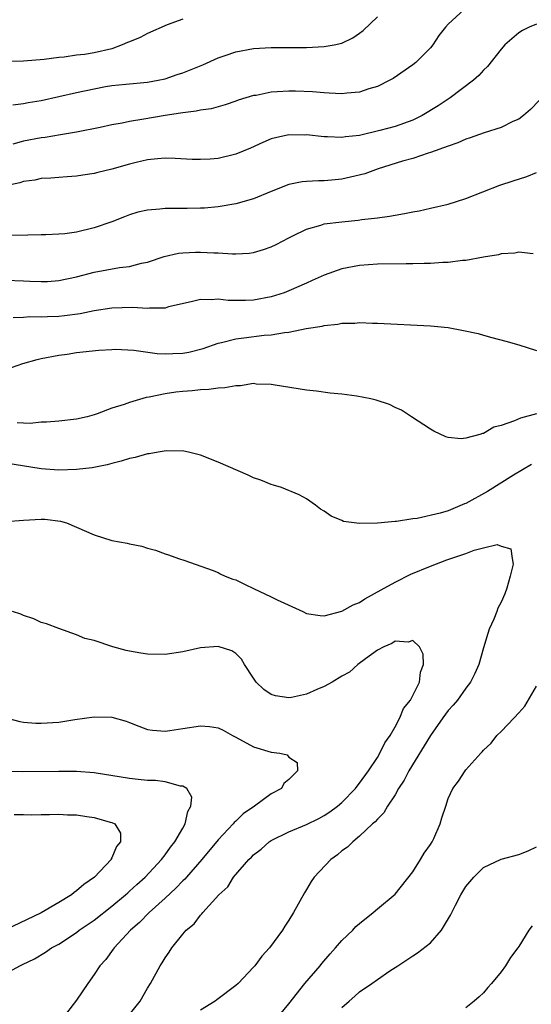
# Model space of a CAD drawing. Units: inches. Extents: x 2571000 to 2574000, y 1539000 to 1542000.
# Drawn here: x 2571455 to 2571512, y 1541461 to 1541572 of the extents above; entities that cross this region are included whole.
import ezdxf

# ---------------------------------------------------------------- set-up
doc = ezdxf.new("R2010")
doc.units = ezdxf.units.IN
doc.header["$MEASUREMENT"] = 0
doc.layers.add('LD25711539_2ft', color=143, linetype='Continuous')

msp = doc.modelspace()

# ---------------------------------------------------------------- linework, layer by layer
at = {"layer": 'LD25711539_2ft'}
for points, elevation in [([(2571504.82, 1541573), (2571503, 1541571.31), (2571502.7, 1541571), (2571501.96, 1541570.04), (2571501.28, 1541569), (2571501, 1541568.65), (2571499.35, 1541567), (2571499, 1541566.72), (2571496.79, 1541565.21), (2571496.41, 1541565), (2571495, 1541564.3), (2571494.03, 1541564.03), (2571493, 1541563.65), (2571491.54, 1541563.54), (2571491, 1541563.46), (2571489.55, 1541563.55), (2571489, 1541563.56), (2571487.68, 1541563.68), (2571485.75, 1541563.75), (2571485, 1541563.76), (2571483.67, 1541563.67), (2571483, 1541563.64), (2571481.29, 1541563.29), (2571481, 1541563.26), (2571479.27, 1541562.73), (2571479, 1541562.63), (2571477.78, 1541562.22), (2571477, 1541562.01), (2571476.22, 1541561.78), (2571475, 1541561.62), (2571474.51, 1541561.49), (2571473, 1541561.32), (2571472.74, 1541561.26), (2571471, 1541561.02), (2571468.59, 1541560.59), (2571467, 1541560.34), (2571466.15, 1541560.15), (2571465, 1541559.96), (2571463.66, 1541559.66), (2571461, 1541559.13), (2571459.18, 1541558.82), (2571457.46, 1541558.54), (2571457, 1541558.48), (2571455, 1541558.1), (2571453.79, 1541557.79)], 7444), ([(2571473, 1541571.9), (2571471.24, 1541571.24), (2571469, 1541570.28), (2571468.18, 1541569.82), (2571467, 1541569.35), (2571466.76, 1541569.24), (2571466.17, 1541569), (2571465, 1541568.56), (2571463, 1541568.08), (2571461.89, 1541567.89), (2571461, 1541567.82), (2571459.6, 1541567.6), (2571459, 1541567.57), (2571457.33, 1541567.33), (2571455, 1541567.15), (2571453.1, 1541567.1)], 7448), ([(2571453.79, 1541562.21), (2571455, 1541562.37), (2571455.53, 1541562.47), (2571457, 1541562.72), (2571459, 1541563.14), (2571461, 1541563.61), (2571463, 1541564.04), (2571464.27, 1541564.27), (2571465, 1541564.39), (2571466.56, 1541564.56), (2571469, 1541564.79), (2571470.24, 1541565), (2571471, 1541565.16), (2571472.37, 1541565.63), (2571473, 1541565.82), (2571475.27, 1541566.73), (2571477, 1541567.54), (2571477.8, 1541567.8), (2571479, 1541568.22), (2571481, 1541568.57), (2571483, 1541568.68), (2571487, 1541568.71), (2571489, 1541568.8), (2571490.12, 1541569), (2571491, 1541569.19), (2571492.23, 1541569.77), (2571493, 1541570.31), (2571493.39, 1541570.61), (2571495, 1541572.14)], 7446), ([(2571513, 1541571.31), (2571512.18, 1541571), (2571511.39, 1541570.61), (2571511, 1541570.33), (2571509.42, 1541569), (2571509, 1541568.51), (2571507.44, 1541566.56), (2571507, 1541566.14), (2571506.47, 1541565.53), (2571505.88, 1541565), (2571503.23, 1541563), (2571503, 1541562.86), (2571501.89, 1541562.11), (2571500.06, 1541561), (2571499, 1541560.47), (2571497, 1541559.76), (2571495.3, 1541559.3), (2571493, 1541558.77), (2571491.39, 1541558.61), (2571491, 1541558.54), (2571489.38, 1541558.62), (2571489, 1541558.61), (2571487, 1541558.82), (2571486.81, 1541558.81), (2571485, 1541558.83), (2571483.5, 1541558.5), (2571483, 1541558.36), (2571482.05, 1541557.95), (2571480.68, 1541557.32), (2571479, 1541556.64), (2571477, 1541556.17), (2571476.09, 1541556.09), (2571475, 1541556.03), (2571474.05, 1541556.05), (2571472.14, 1541556.15), (2571471, 1541556.18), (2571470.13, 1541556.13), (2571469, 1541556), (2571467.72, 1541555.72), (2571467, 1541555.53), (2571465, 1541554.97), (2571463.41, 1541554.59), (2571463, 1541554.48), (2571461.71, 1541554.29), (2571461, 1541554.17), (2571459.92, 1541554.08), (2571459, 1541554.02), (2571458.08, 1541553.92), (2571457, 1541553.88), (2571456.28, 1541553.72), (2571455, 1541553.55), (2571454.58, 1541553.42), (2571453, 1541553.06)], 7442), ([(2571513.28, 1541562.72), (2571512.32, 1541561.68), (2571511.52, 1541561), (2571511, 1541560.6), (2571510.32, 1541560.32), (2571509, 1541559.67), (2571507.07, 1541559.07), (2571505.51, 1541558.49), (2571505, 1541558.34), (2571504.08, 1541557.92), (2571503, 1541557.56), (2571501, 1541556.82), (2571500.76, 1541556.76), (2571499, 1541556.15), (2571497.85, 1541555.85), (2571495.1, 1541555), (2571493.57, 1541554.43), (2571491.97, 1541554.03), (2571491, 1541553.82), (2571490.24, 1541553.76), (2571489, 1541553.64), (2571488.36, 1541553.64), (2571487, 1541553.57), (2571486.49, 1541553.51), (2571485, 1541553.23), (2571483, 1541552.43), (2571481, 1541551.6), (2571479, 1541551.04), (2571477, 1541550.7), (2571475.45, 1541550.55), (2571475, 1541550.53), (2571473.5, 1541550.5), (2571471.48, 1541550.52), (2571471, 1541550.51), (2571470.43, 1541550.43), (2571469, 1541550.32), (2571467.92, 1541550.08), (2571467, 1541549.78), (2571466.42, 1541549.58), (2571465, 1541549), (2571463, 1541548.31), (2571461, 1541547.82), (2571459.66, 1541547.66), (2571459, 1541547.6), (2571457.54, 1541547.54), (2571457, 1541547.55), (2571455.5, 1541547.5), (2571453.46, 1541547.46)], 7440), ([(2571453, 1541542.42), (2571455, 1541542.34), (2571455.71, 1541542.29), (2571457, 1541542.26), (2571457.72, 1541542.28), (2571459, 1541542.37), (2571461, 1541542.8), (2571463, 1541543.32), (2571465.85, 1541543.85), (2571467, 1541543.97), (2571468.34, 1541544.34), (2571469, 1541544.45), (2571470.9, 1541545.1), (2571472.54, 1541545.46), (2571473, 1541545.5), (2571474.43, 1541545.57), (2571475, 1541545.57), (2571476.51, 1541545.49), (2571477, 1541545.49), (2571478.62, 1541545.38), (2571479, 1541545.39), (2571480.52, 1541545.48), (2571481, 1541545.55), (2571482.12, 1541545.88), (2571483, 1541546.18), (2571483.55, 1541546.45), (2571485, 1541547.21), (2571485.38, 1541547.38), (2571487, 1541548.19), (2571488.63, 1541548.63), (2571489, 1541548.76), (2571491, 1541549.01), (2571492.82, 1541549.18), (2571493.25, 1541549.25), (2571495, 1541549.45), (2571496.37, 1541549.63), (2571497, 1541549.76), (2571498.07, 1541549.93), (2571499, 1541550.13), (2571499.74, 1541550.26), (2571501, 1541550.53), (2571503, 1541551.01), (2571505, 1541551.64), (2571508.86, 1541553.14), (2571510.36, 1541553.64), (2571511.88, 1541554.12), (2571513, 1541554.57)], 7438), ([(2571512.6, 1541545.4), (2571511, 1541545.59), (2571510.54, 1541545.46), (2571509, 1541545.38), (2571508.71, 1541545.29), (2571507, 1541545.01), (2571505, 1541544.65), (2571504.62, 1541544.62), (2571503, 1541544.41), (2571502.4, 1541544.4), (2571501, 1541544.3), (2571500.3, 1541544.3), (2571499, 1541544.25), (2571498.26, 1541544.26), (2571495, 1541544.21), (2571493, 1541544.08), (2571491, 1541543.7), (2571489, 1541542.99), (2571487.64, 1541542.36), (2571487, 1541542.09), (2571485, 1541541.21), (2571484.47, 1541541), (2571483, 1541540.53), (2571481, 1541540.14), (2571480.11, 1541540.11), (2571478.13, 1541540.13), (2571477, 1541540.27), (2571476.2, 1541540.2), (2571475, 1541540.22), (2571473.96, 1541539.96), (2571471.39, 1541539.39), (2571471, 1541539.27), (2571469.25, 1541539.25), (2571469, 1541539.22), (2571467.33, 1541539.33), (2571465, 1541539.26), (2571463, 1541538.94), (2571461.39, 1541538.61), (2571459.62, 1541538.38), (2571459, 1541538.32), (2571457.71, 1541538.29), (2571457, 1541538.23), (2571455.73, 1541538.27), (2571455, 1541538.2), (2571453.85, 1541538.15)], 7436), ([(2571453, 1541532.31), (2571454.94, 1541533), (2571456.54, 1541533.46), (2571457, 1541533.58), (2571459, 1541533.96), (2571459.93, 1541534.07), (2571461, 1541534.23), (2571463.5, 1541534.5), (2571465, 1541534.6), (2571465.39, 1541534.61), (2571467.48, 1541534.52), (2571470.12, 1541534.12), (2571471, 1541534.08), (2571471.87, 1541534.13), (2571473, 1541534.16), (2571473.7, 1541534.3), (2571475.3, 1541534.7), (2571477, 1541535.31), (2571477.37, 1541535.37), (2571479, 1541535.8), (2571479.89, 1541535.89), (2571482.19, 1541536.19), (2571483, 1541536.25), (2571484.51, 1541536.52), (2571485, 1541536.55), (2571486.95, 1541536.95), (2571488.77, 1541537.23), (2571489, 1541537.3), (2571490.55, 1541537.45), (2571491, 1541537.56), (2571492.44, 1541537.56), (2571493, 1541537.63), (2571494.44, 1541537.56), (2571495, 1541537.57), (2571501, 1541537.26), (2571503, 1541537.06), (2571504.75, 1541536.75), (2571506.38, 1541536.38), (2571507, 1541536.19), (2571507.96, 1541535.96), (2571509.51, 1541535.51), (2571511, 1541535.13), (2571513, 1541534.46)], 7434), ([(2571513, 1541527.31), (2571511.17, 1541526.83), (2571510.52, 1541526.52), (2571509, 1541526), (2571508.17, 1541525.83), (2571507, 1541525.1), (2571506.9, 1541525.1), (2571506.6, 1541525), (2571505, 1541524.56), (2571504.48, 1541524.48), (2571503, 1541524.66), (2571502.74, 1541524.74), (2571501.38, 1541525.38), (2571501, 1541525.58), (2571498.87, 1541527), (2571497.72, 1541527.72), (2571497, 1541528.03), (2571496.36, 1541528.36), (2571494.86, 1541528.86), (2571494.25, 1541529), (2571492.7, 1541529.3), (2571491, 1541529.53), (2571489.66, 1541529.66), (2571488.13, 1541529.87), (2571487, 1541529.99), (2571483.44, 1541530.56), (2571483, 1541530.65), (2571481.32, 1541530.68), (2571481, 1541530.73), (2571479.52, 1541530.48), (2571479, 1541530.49), (2571477.76, 1541530.24), (2571477, 1541530.23), (2571475.94, 1541530.06), (2571475, 1541530.05), (2571474.08, 1541529.92), (2571473, 1541529.86), (2571472.23, 1541529.77), (2571471, 1541529.58), (2571469.19, 1541529.19), (2571468.85, 1541529.15), (2571467, 1541528.61), (2571466.39, 1541528.39), (2571465, 1541527.95), (2571463.33, 1541527.33), (2571463, 1541527.22), (2571462.18, 1541527), (2571461, 1541526.72), (2571459, 1541526.49), (2571457.62, 1541526.38), (2571457, 1541526.39), (2571455.77, 1541526.23), (2571455, 1541526.27), (2571454.29, 1541526.29)], 7432), ([(2571512.42, 1541521.58), (2571511.4, 1541521), (2571510.4, 1541520.4), (2571507.46, 1541518.54), (2571505, 1541517.19), (2571504.85, 1541517.15), (2571503, 1541516.37), (2571502.1, 1541516.1), (2571499.51, 1541515.51), (2571499, 1541515.46), (2571497.16, 1541515.16), (2571497, 1541515.17), (2571495, 1541514.98), (2571493, 1541514.95), (2571491.18, 1541515.18), (2571491, 1541515.26), (2571489.77, 1541515.77), (2571489, 1541516.32), (2571488.57, 1541516.57), (2571488.02, 1541517), (2571487, 1541517.71), (2571486.18, 1541518.18), (2571484.15, 1541519), (2571483.28, 1541519.28), (2571483, 1541519.34), (2571481.82, 1541519.82), (2571481, 1541520.1), (2571480.4, 1541520.4), (2571477, 1541521.88), (2571475, 1541522.66), (2571473.65, 1541523), (2571473.11, 1541523.11), (2571471.14, 1541523.14), (2571470.24, 1541523), (2571469.2, 1541522.8), (2571469, 1541522.8), (2571467.62, 1541522.38), (2571467, 1541522.27), (2571466.04, 1541521.96), (2571465, 1541521.71), (2571464.45, 1541521.55), (2571462.78, 1541521.22), (2571460.98, 1541521.02), (2571459, 1541520.97), (2571457, 1541521.12), (2571453, 1541521.76)], 7430), ([(2571453, 1541515.17), (2571455, 1541515.32), (2571457, 1541515.43), (2571457.41, 1541515.41), (2571459.2, 1541515.2), (2571459.85, 1541515), (2571461, 1541514.54), (2571463, 1541513.65), (2571465, 1541513.01), (2571466.72, 1541512.71), (2571467, 1541512.64), (2571468.37, 1541512.37), (2571469, 1541512.16), (2571469.93, 1541511.93), (2571471, 1541511.51), (2571471.4, 1541511.4), (2571472.52, 1541511), (2571473.24, 1541510.76), (2571476.33, 1541509.67), (2571477, 1541509.39), (2571477.25, 1541509.25), (2571477.8, 1541509), (2571478.66, 1541508.66), (2571479, 1541508.56), (2571480.04, 1541508.04), (2571481, 1541507.6), (2571483, 1541506.67), (2571483.69, 1541506.31), (2571486.59, 1541505), (2571487, 1541504.79), (2571488.53, 1541504.53), (2571489, 1541504.5), (2571491, 1541505.02), (2571492.26, 1541505.74), (2571493, 1541506.03), (2571493.57, 1541506.43), (2571495.44, 1541507.44), (2571497, 1541508.32), (2571498.79, 1541509.21), (2571501, 1541510.13), (2571502.84, 1541510.84), (2571503.09, 1541510.91), (2571503.29, 1541511), (2571505, 1541511.56), (2571505.94, 1541511.94), (2571507, 1541512.17), (2571508.55, 1541512.55), (2571509, 1541512.39), (2571510.08, 1541512.08), (2571510.24, 1541511), (2571510.36, 1541510.36), (2571510.02, 1541509), (2571509.65, 1541507.65), (2571509.4, 1541507), (2571509, 1541506.06), (2571508.63, 1541505.37), (2571508.5, 1541505), (2571508.15, 1541504.15), (2571507.64, 1541503), (2571507.48, 1541502.52), (2571507, 1541500.91), (2571506.48, 1541499), (2571506.02, 1541497.98), (2571505.54, 1541497), (2571505, 1541496.33), (2571504.05, 1541495), (2571503.58, 1541494.42), (2571503, 1541493.81), (2571502.4, 1541493), (2571501, 1541491), (2571498.56, 1541487), (2571498.05, 1541485.95), (2571497.41, 1541485), (2571497, 1541484.28), (2571496.16, 1541483), (2571495.75, 1541482.25), (2571495, 1541481.56), (2571494.76, 1541481.24), (2571494.47, 1541481), (2571493, 1541479.63), (2571492.22, 1541479), (2571491.62, 1541478.38), (2571491, 1541477.95), (2571490.48, 1541477.52), (2571489.76, 1541477), (2571487.84, 1541475), (2571487.51, 1541474.49), (2571487, 1541473.62), (2571486.76, 1541473.24), (2571485.52, 1541471), (2571485, 1541470.13), (2571484.55, 1541469.45), (2571484.27, 1541469), (2571482.81, 1541467), (2571481.94, 1541466.06), (2571481.14, 1541465), (2571481, 1541464.83), (2571479.27, 1541463), (2571479, 1541462.76), (2571476.86, 1541461.14), (2571476.66, 1541461), (2571475, 1541459.98)], 7428), ([(2571467, 1541459.48), (2571468.18, 1541461), (2571469, 1541462.45), (2571469.36, 1541463), (2571470.46, 1541465), (2571470.68, 1541465.32), (2571471, 1541465.88), (2571471.48, 1541466.52), (2571471.77, 1541467), (2571473, 1541468.55), (2571473.39, 1541469), (2571474.28, 1541469.72), (2571475, 1541470.72), (2571475.15, 1541470.85), (2571475.27, 1541471), (2571477.1, 1541473), (2571478.09, 1541473.91), (2571478.74, 1541475), (2571480.49, 1541477), (2571480.76, 1541477.24), (2571481, 1541477.5), (2571481.85, 1541478.15), (2571482.79, 1541479), (2571483, 1541479.14), (2571485, 1541480.1), (2571487, 1541480.95), (2571488.38, 1541481.62), (2571489, 1541481.96), (2571489.63, 1541482.37), (2571490.5, 1541483), (2571491, 1541483.42), (2571492.53, 1541485), (2571492.72, 1541485.28), (2571493, 1541485.6), (2571494, 1541487), (2571495, 1541488.52), (2571495.3, 1541489), (2571495.84, 1541490.16), (2571496.44, 1541491), (2571497, 1541491.97), (2571497.56, 1541493), (2571497.97, 1541494.03), (2571498.76, 1541495), (2571499.76, 1541497), (2571499.87, 1541498.13), (2571500.23, 1541499), (2571500.19, 1541500.19), (2571499.77, 1541501), (2571499, 1541501.71), (2571498.47, 1541501.53), (2571497, 1541501.63), (2571496.63, 1541501.37), (2571495.75, 1541501), (2571495, 1541500.62), (2571493.66, 1541499.66), (2571492.8, 1541499), (2571491.85, 1541498.15), (2571491, 1541497.68), (2571489.88, 1541497), (2571489, 1541496.51), (2571488.17, 1541496.17), (2571487, 1541495.67), (2571485.3, 1541495.3), (2571485, 1541495.25), (2571483.48, 1541495.48), (2571483, 1541495.64), (2571482.17, 1541496.17), (2571481.3, 1541497), (2571481, 1541497.48), (2571479.98, 1541499), (2571479.63, 1541499.63), (2571479, 1541500.26), (2571478.54, 1541500.54), (2571477, 1541501.06), (2571475, 1541500.88), (2571473, 1541500.44), (2571471, 1541500.15), (2571469, 1541500.17), (2571468.28, 1541500.28), (2571467, 1541500.52), (2571466.61, 1541500.61), (2571465.11, 1541501), (2571463, 1541501.71), (2571461.95, 1541501.95), (2571461, 1541502.38), (2571459, 1541503.07), (2571457.62, 1541503.62), (2571457, 1541503.77), (2571456.17, 1541504.17), (2571455, 1541504.55), (2571454.69, 1541504.69), (2571453.76, 1541505)], 7426), ([(2571483.61, 1541459), (2571485, 1541460.7), (2571486.79, 1541463), (2571488.53, 1541465), (2571488.74, 1541465.26), (2571489.67, 1541466.33), (2571490.28, 1541467), (2571491, 1541467.83), (2571492.24, 1541469), (2571492.58, 1541469.42), (2571493, 1541469.78), (2571494.52, 1541471), (2571495, 1541471.43), (2571497, 1541473.08), (2571499, 1541475.61), (2571499.88, 1541477), (2571500.3, 1541477.7), (2571501, 1541478.69), (2571501.19, 1541479), (2571501.38, 1541479.38), (2571502.12, 1541481), (2571502.29, 1541481.71), (2571502.75, 1541483), (2571503, 1541483.87), (2571503.54, 1541485), (2571504.18, 1541485.82), (2571504.92, 1541487), (2571505, 1541487.11), (2571506.7, 1541489), (2571506.86, 1541489.14), (2571507, 1541489.34), (2571507.87, 1541490.13), (2571508.5, 1541491), (2571509, 1541491.46), (2571510.46, 1541493), (2571511, 1541493.54), (2571511.69, 1541494.31), (2571513, 1541496.56)], 7430), ([(2571453, 1541493), (2571454.57, 1541492.57), (2571455, 1541492.51), (2571456.39, 1541492.39), (2571457, 1541492.38), (2571459, 1541492.51), (2571460.8, 1541492.8), (2571463, 1541493.11), (2571465, 1541493.06), (2571466.6, 1541492.6), (2571467, 1541492.47), (2571468.04, 1541492.04), (2571469, 1541491.69), (2571469.58, 1541491.58), (2571471, 1541491.47), (2571471.54, 1541491.54), (2571473, 1541491.8), (2571475, 1541492.1), (2571476.01, 1541492.01), (2571477, 1541491.85), (2571477.58, 1541491.58), (2571478.61, 1541491), (2571479, 1541490.81), (2571481, 1541489.73), (2571483, 1541489.13), (2571483.99, 1541489), (2571484.81, 1541488.81), (2571485, 1541488.55), (2571485.94, 1541487.94), (2571485.99, 1541487), (2571485, 1541486.04), (2571484.43, 1541485.57), (2571484.17, 1541485), (2571483, 1541484.39), (2571481.1, 1541483), (2571479.84, 1541482.16), (2571479, 1541481.33), (2571478.82, 1541481.18), (2571478.7, 1541481), (2571477, 1541479.2), (2571475.16, 1541477), (2571473.41, 1541475), (2571473.23, 1541474.77), (2571473, 1541474.58), (2571472.23, 1541473.77), (2571471, 1541472.63), (2571469.2, 1541471), (2571468.12, 1541469.88), (2571467.11, 1541469), (2571465.24, 1541467), (2571465.15, 1541466.85), (2571464.29, 1541465.71), (2571463.63, 1541465), (2571463, 1541464.01), (2571462.26, 1541463), (2571461, 1541461.12), (2571459.38, 1541459)], 7424), ([(2571453, 1541464.11), (2571454.57, 1541465), (2571454.88, 1541465.12), (2571456.24, 1541465.76), (2571457.49, 1541466.51), (2571458.18, 1541467), (2571459, 1541467.44), (2571461, 1541468.76), (2571461.31, 1541469), (2571463, 1541470.15), (2571465, 1541471.72), (2571466.54, 1541473), (2571466.78, 1541473.22), (2571467, 1541473.4), (2571467.82, 1541474.18), (2571468.76, 1541475), (2571470.61, 1541477), (2571471, 1541477.51), (2571471.61, 1541478.39), (2571472.12, 1541479), (2571473, 1541480.53), (2571473.29, 1541481), (2571473.58, 1541482.42), (2571473.93, 1541483), (2571474.04, 1541484.04), (2571473.45, 1541485), (2571473, 1541485.28), (2571472.73, 1541485.27), (2571471, 1541485.75), (2571469.93, 1541485.93), (2571469, 1541485.93), (2571467.98, 1541486.02), (2571467, 1541486.13), (2571463, 1541486.77), (2571461, 1541486.92), (2571459, 1541486.93), (2571454.9, 1541486.9), (2571453, 1541486.91)], 7422), ([(2571453.93, 1541482.07), (2571455, 1541482.07), (2571455.95, 1541482.05), (2571457, 1541482.08), (2571457.94, 1541482.06), (2571459, 1541482.1), (2571459.96, 1541482.04), (2571461, 1541482.02), (2571462.16, 1541481.84), (2571463, 1541481.74), (2571464.78, 1541481.22), (2571465, 1541481.17), (2571465.34, 1541481), (2571465.95, 1541479.95), (2571465.97, 1541479), (2571465.53, 1541478.47), (2571465, 1541477.19), (2571464.92, 1541477.08), (2571464.9, 1541477), (2571463.01, 1541475), (2571461.82, 1541474.18), (2571461, 1541473.44), (2571460.73, 1541473.27), (2571460.42, 1541473), (2571459, 1541472.13), (2571457, 1541470.97), (2571452.96, 1541469.04)], 7420), ([(2571491, 1541460.28), (2571491.8, 1541461), (2571492.46, 1541461.54), (2571493, 1541462.03), (2571494.39, 1541463), (2571495, 1541463.45), (2571496.43, 1541464.43), (2571497.3, 1541465), (2571498.35, 1541465.65), (2571499, 1541466.1), (2571499.55, 1541466.45), (2571501, 1541467.56), (2571502.27, 1541469), (2571503.28, 1541470.72), (2571503.83, 1541471.83), (2571504.43, 1541473), (2571505, 1541473.94), (2571505.92, 1541475), (2571507, 1541476.07), (2571509, 1541477.03), (2571511, 1541477.55), (2571512.04, 1541477.96), (2571513, 1541478.43)], 7432), ([(2571512.51, 1541469.49), (2571512.14, 1541469), (2571511, 1541467.17), (2571510.89, 1541467), (2571510.06, 1541465.94), (2571509.5, 1541465), (2571509, 1541464.3), (2571507.91, 1541463), (2571507.48, 1541462.52), (2571507, 1541461.94), (2571506.52, 1541461.48), (2571505.95, 1541461), (2571505, 1541460.23)], 7434)]:
    msp.add_lwpolyline(points, dxfattribs=dict(at, elevation=elevation))

doc.saveas('drawing.dxf')
